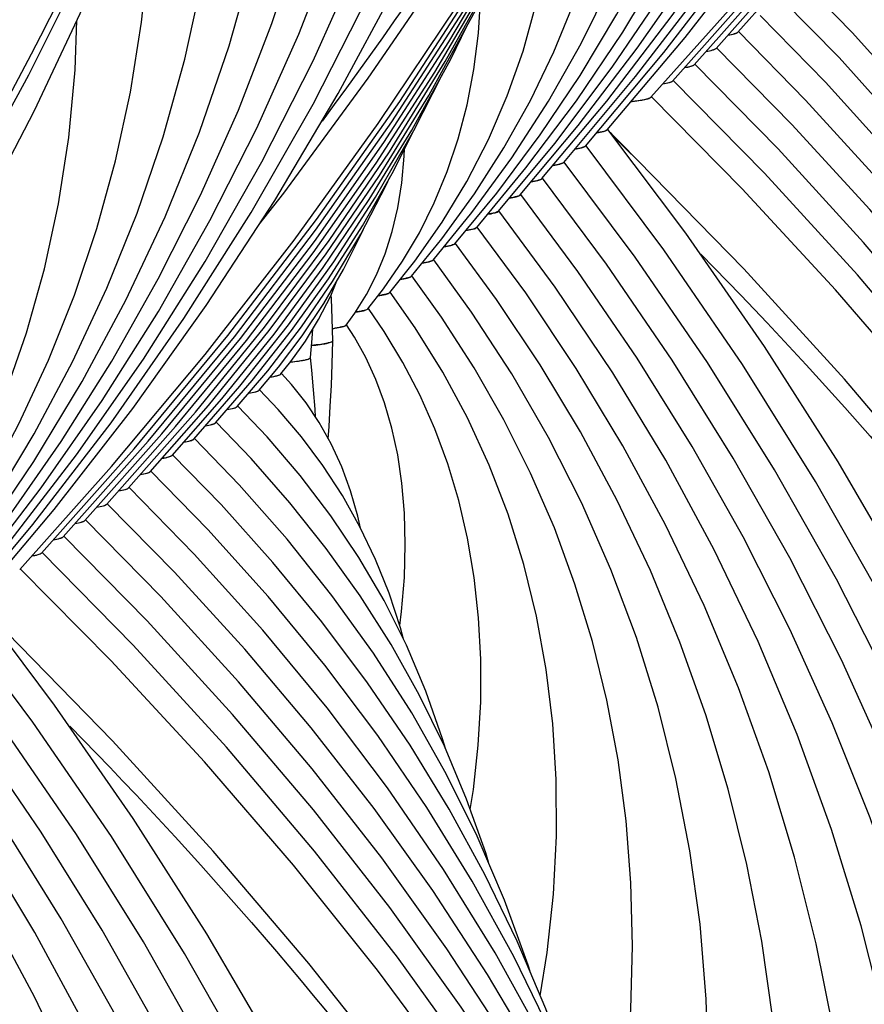
# Model space of a CAD drawing. Units: millimetres. Extents: x 0 to 297, y 0 to 210.
# Drawn here: x 103 to 109, y 125 to 132 of the extents above; entities that cross this region are included whole.
import ezdxf

# ---------------------------------------------------------------- set-up
doc = ezdxf.new("R2010")
doc.units = ezdxf.units.MM
doc.header["$LTSCALE"] = 16.335
doc.layers.get('0').update_dxf_attribs({"linetype": 'CONTINUOUS'})
doc.layers.add('DTM_AXIS', color=7, linetype='CONTINUOUS')

msp = doc.modelspace()

# ---------------------------------------------------------------- linework, layer by layer
at = {"color": 7, "linetype": 'Continuous'}
for p, q in [((107.87167, 132.19944), (108.34718, 132.73627)), ((107.72133, 132.08692), (108.25261, 132.68597)), ((107.42065, 131.86187), (108.06105, 132.58251)), ((107.57099, 131.9744), (108.15794, 132.63553)), ((107.27031, 131.74935), (107.90378, 132.45931)), ((104.56439, 129.72419), (104.6994, 129.88488)), ((104.71486, 129.83687), (104.7847, 129.9238)), ((104.26363, 129.49906), (104.51594, 129.79062)), ((104.414, 129.61161), (104.62397, 129.85767)), ((104.11328, 129.38652), (104.43195, 129.75283)), ((103.96293, 129.27399), (104.30616, 129.66523)), ((103.81258, 129.16146), (104.21583, 129.61994)), ((103.66223, 129.04894), (104.12418, 129.57307)), ((103.51189, 128.93641), (103.9874, 129.47324)), ((103.36155, 128.82389), (103.89283, 129.42294)), ((103.06087, 128.59885), (103.70127, 129.31949)), ((103.21121, 128.71137), (103.79816, 129.3725)), ((102.91053, 128.48632), (103.544, 129.19628))]:
    msp.add_line(p, q, dxfattribs=at)
for points in [[(104.56273, 130.86709), (104.73482, 131.08629), (105.31826, 131.88102), (105.87031, 132.68726), (106.39048, 133.50427), (106.87834, 134.33134), (107.33345, 135.16774), (107.75541, 136.01272), (108.14387, 136.86553), (108.49847, 137.72542), (108.8189, 138.59164), (109.10487, 139.4634), (109.35614, 140.33994), (109.57246, 141.22048), (109.75365, 142.10424), (109.89955, 142.99043), (110.01003, 143.87826), (110.08499, 144.76696), (110.12437, 145.65572), (110.12815, 146.54376), (110.09632, 147.43028), (110.07116, 147.81816)], [(100.20295, 127.60406), (100.37504, 127.82326), (100.95848, 128.61799), (101.51053, 129.42423), (102.0307, 130.24124), (102.51856, 131.06831), (102.97367, 131.90471), (103.39563, 132.74969), (103.78409, 133.6025), (104.13869, 134.46239), (104.45912, 135.32861), (104.74509, 136.20037), (104.99636, 137.07691), (105.21268, 137.95745), (105.39387, 138.84121), (105.53977, 139.7274), (105.65025, 140.61523), (105.72521, 141.50394), (105.76459, 142.39269), (105.76837, 143.28073), (105.73654, 144.16726), (105.71138, 144.55513)], [(103.544, 129.19628), (104.19131, 129.97168), (104.80612, 130.76236), (105.38798, 131.56792), (105.93621, 132.3876), (106.44994, 133.22019), (106.92876, 134.06508), (107.37228, 134.92165), (107.77986, 135.78872), (108.15122, 136.66562), (108.48611, 137.55175), (108.7841, 138.446), (108.88114, 138.78139)], [(99.18422, 125.93325), (99.83154, 126.70865), (100.44634, 127.49933), (101.0282, 128.3049), (101.57643, 129.12457), (102.09016, 129.95716), (102.56898, 130.80205), (103.0125, 131.65862), (103.42008, 132.52569), (103.79144, 133.40259), (104.12633, 134.28872), (104.42432, 135.18297), (104.52137, 135.51836)], [(103.70127, 129.31949), (104.34863, 130.10317), (104.96035, 130.90381), (105.53591, 131.72097), (106.07447, 132.55374), (106.57495, 133.40062), (107.03686, 134.26086), (107.1346, 134.46263)], [(103.79816, 129.3725), (104.39354, 130.09407), (104.95508, 130.83002), (105.48219, 131.57947), (105.97464, 132.34194), (106.43247, 133.11749), (106.85533, 133.90567), (106.93965, 134.07983)], [(103.89283, 129.42294), (104.43533, 130.08109), (104.94697, 130.75243), (105.42723, 131.43612), (105.87596, 132.13181), (106.29321, 132.83965), (106.67868, 133.55933), (106.76178, 133.7313)], [(103.9874, 129.47324), (104.47699, 130.06794), (104.93878, 130.67478), (105.37235, 131.29302), (105.77752, 131.92237), (106.15433, 132.56298), (106.50251, 133.21462), (106.57839, 133.37209)], [(104.12418, 129.57307), (104.60137, 130.16008), (105.04832, 130.7602), (105.4645, 131.37256), (105.84979, 131.9969), (106.20428, 132.63354), (106.37452, 132.97508)], [(104.21583, 129.61994), (104.63493, 130.13662), (105.02823, 130.66612), (105.39548, 131.20833), (105.736, 131.76261), (106.04884, 132.32769), (106.16777, 132.56797)], [(104.30616, 129.66523), (104.66827, 130.11285), (105.00794, 130.57173), (105.32501, 131.04185), (105.6189, 131.52268), (105.8888, 132.01313), (106.00042, 132.24022)], [(104.43195, 129.75283), (104.76804, 130.17621), (105.08051, 130.61183), (105.36929, 131.05995), (105.63364, 131.51988), (105.82933, 131.90506)], [(104.51594, 129.79062), (104.78926, 130.13692), (105.04319, 130.4936), (105.27776, 130.86108), (105.49235, 131.23884), (105.62976, 131.51312)], [(104.62397, 129.85767), (104.8577, 130.16194), (105.0721, 130.47687), (105.26741, 130.80331), (105.44295, 131.14074), (105.46618, 131.19277)], [(104.6994, 129.88488), (104.86232, 130.10046), (105.01167, 130.3247), (105.14786, 130.55886), (105.27028, 130.80265), (105.28514, 130.83739)], [(104.7847, 129.9238), (104.88439, 130.06384), (104.9757, 130.21408), (105.05925, 130.37783), (105.10239, 130.48068)], [(104.91891, 129.95028), (104.93077, 130.08199), (104.93604, 130.14883)]]:
    msp.add_lwpolyline(points, dxfattribs=at)
for points, knots in [([(107.80376, 132.17959), (107.81922, 132.18213), (107.83971, 132.18582), (107.86213, 132.19328), (107.86955, 132.19715), (107.87167, 132.19944)], [0, 0, 0, 0, 0.6591629, 0.8687088, 1, 1, 1, 1]), ([(107.65352, 132.06709), (107.66895, 132.06963), (107.68941, 132.07331), (107.7118, 132.08076), (107.71921, 132.08463), (107.72133, 132.08692)], [0, 0, 0, 0, 0.659047, 0.8686223, 1, 1, 1, 1]), ([(107.50327, 131.95459), (107.51868, 131.95712), (107.53911, 131.96081), (107.56147, 131.96825), (107.56887, 131.97211), (107.57098, 131.9744)], [0, 0, 0, 0, 0.6589531, 0.8685517, 1, 1, 1, 1]), ([(107.35332, 131.84213), (107.36864, 131.84466), (107.38895, 131.84833), (107.41118, 131.85575), (107.41854, 131.8596), (107.42064, 131.86187)], [0, 0, 0, 0, 0.6587142, 0.868366, 1, 1, 1, 1]), ([(107.1353, 131.7206), (107.15294, 131.72253), (107.1841, 131.7264), (107.22483, 131.73306), (107.25205, 131.74002), (107.26671, 131.74545), (107.27031, 131.74935)], [0, 0, 0, 0, 0.3831704, 0.6795209, 0.8853585, 1, 1, 1, 1]), ([(104.78187, 129.92002), (104.80198, 129.92205), (104.83601, 129.92582), (104.88019, 129.93334), (104.90436, 129.93934), (104.9186, 129.94638), (104.91891, 129.95028)], [0, 0, 0, 0, 0.4263019, 0.7305071, 0.9173479, 1, 1, 1, 1]), ([(104.64171, 129.8159), (104.65853, 129.81856), (104.68078, 129.82239), (104.70489, 129.83029), (104.71279, 129.83439), (104.71486, 129.83687)], [0, 0, 0, 0, 0.6657879, 0.8736875, 1, 1, 1, 1]), ([(104.49275, 129.70361), (104.50914, 129.70623), (104.53085, 129.71001), (104.55448, 129.71776), (104.56226, 129.72178), (104.56439, 129.72419)], [0, 0, 0, 0, 0.6628448, 0.8714818, 1, 1, 1, 1]), ([(104.3437, 129.59129), (104.35976, 129.59389), (104.38102, 129.59764), (104.40422, 129.60528), (104.41187, 129.60925), (104.414, 129.61161)], [0, 0, 0, 0, 0.6614535, 0.8704352, 1, 1, 1, 1]), ([(104.19386, 129.47886), (104.20978, 129.48144), (104.23087, 129.48517), (104.25389, 129.49277), (104.2615, 129.49671), (104.26363, 129.49906)], [0, 0, 0, 0, 0.660807, 0.8699537, 1, 1, 1, 1]), ([(104.04431, 129.36647), (104.06003, 129.36903), (104.08086, 129.37275), (104.10363, 129.38029), (104.11115, 129.3842), (104.11327, 129.38652)], [0, 0, 0, 0, 0.6601608, 0.8694614, 1, 1, 1, 1]), ([(103.89421, 129.25399), (103.90987, 129.25655), (103.93062, 129.26026), (103.9533, 129.26777), (103.9608, 129.27168), (103.96292, 129.27399)], [0, 0, 0, 0, 0.6598627, 0.8692391, 1, 1, 1, 1]), ([(103.74407, 129.1415), (103.75967, 129.14406), (103.78036, 129.14776), (103.80297, 129.15526), (103.81045, 129.15915), (103.81258, 129.16146)], [0, 0, 0, 0, 0.6596366, 0.8690701, 1, 1, 1, 1]), ([(103.5942, 129.02906), (103.60969, 129.03161), (103.63023, 129.0353), (103.65269, 129.04276), (103.66011, 129.04664), (103.66223, 129.04894)], [0, 0, 0, 0, 0.6592968, 0.868809, 1, 1, 1, 1]), ([(103.44398, 128.91656), (103.45944, 128.91911), (103.47993, 128.92279), (103.50235, 128.93025), (103.50977, 128.93412), (103.51189, 128.93641)], [0, 0, 0, 0, 0.6591629, 0.8687088, 1, 1, 1, 1]), ([(103.29374, 128.80406), (103.30917, 128.8066), (103.32964, 128.81028), (103.35202, 128.81773), (103.35943, 128.8216), (103.36155, 128.82389)], [0, 0, 0, 0, 0.659047, 0.8686223, 1, 1, 1, 1]), ([(103.14349, 128.69156), (103.1589, 128.6941), (103.17933, 128.69778), (103.20169, 128.70522), (103.20909, 128.70908), (103.21121, 128.71137)], [0, 0, 0, 0, 0.6589531, 0.8685517, 1, 1, 1, 1]), ([(102.99354, 128.5791), (103.00886, 128.58163), (103.02917, 128.5853), (103.0514, 128.59272), (103.05876, 128.59657), (103.06086, 128.59885)], [0, 0, 0, 0, 0.6587142, 0.868366, 1, 1, 1, 1])]:
    msp.add_open_spline(points, degree=3, knots=knots, dxfattribs=at)
at = {"layer": 'DTM_AXIS', "color": 7, "linetype": 'Continuous'}
for p, q in [((106.36836, 131.07437), (106.76893, 131.55459)), ((106.21803, 130.96186), (106.60644, 131.43038)), ((106.0677, 130.84935), (106.40784, 131.26087)), ((105.91737, 130.73685), (106.20626, 131.08757)), ((105.76705, 130.62435), (106.0344, 130.95237)), ((105.61674, 130.51186), (105.82717, 130.77188)), ((105.46644, 130.39938), (105.63936, 130.61689)), ((105.31617, 130.28694), (105.42462, 130.42621)), ((105.22579, 130.25672), (105.30619, 130.38544)), ((105.166, 130.17465), (105.22579, 130.25672)), ((105.03455, 127.5288), (104.58967, 128.06684))]:
    msp.add_line(p, q, dxfattribs=at)
for points in [[(106.66902, 131.2994), (107.16513, 131.89236), (107.66232, 132.54048), (108.12446, 133.20237), (108.55117, 133.87749), (108.94204, 134.56525), (109.29667, 135.265), (109.61476, 135.97621), (109.89604, 136.69836), (110.1402, 137.4308), (110.34701, 138.17306), (110.51623, 138.92461), (110.64756, 139.68464), (110.74077, 140.45264), (110.79561, 141.22796), (110.81178, 142.00942), (110.78906, 142.79631), (110.72719, 143.58766), (110.62606, 144.38151), (110.48563, 145.1766), (110.30583, 145.97184)], [(106.51869, 131.18688), (106.96678, 131.72317), (107.41911, 132.31355), (107.83973, 132.91675), (108.2283, 133.53237), (108.58439, 134.15985), (108.90757, 134.79859), (109.19753, 135.44814), (109.454, 136.10809), (109.67661, 136.7778), (109.86515, 137.4569), (110.01938, 138.14494), (110.13899, 138.84111), (110.22379, 139.54495), (110.27353, 140.25591), (110.28794, 140.97283), (110.2668, 141.69504), (110.20986, 142.42165), (110.117, 143.15078), (110.00121, 143.80733)], [(102.30924, 128.03637), (102.80535, 128.62933), (103.30254, 129.27745), (103.76468, 129.93934), (104.19139, 130.61446), (104.58226, 131.30222), (104.93689, 132.00197), (105.25499, 132.71318), (105.53626, 133.43533), (105.78042, 134.16777), (105.98723, 134.91003), (106.15645, 135.66158), (106.28778, 136.42161), (106.38099, 137.18961), (106.43583, 137.96493), (106.45201, 138.74639), (106.42928, 139.53328), (106.36741, 140.32463), (106.26628, 141.11848), (106.12585, 141.91357), (105.94605, 142.70881)], [(106.76893, 131.55459), (107.17677, 132.08778), (107.55609, 132.63284), (107.90661, 133.18943), (108.22793, 133.75707), (108.51962, 134.3352), (108.78137, 134.92349), (109.01291, 135.52157), (109.21386, 136.12886), (109.38401, 136.74506), (109.52312, 137.3698), (109.63089, 138.0023), (109.70713, 138.64217), (109.7516, 139.28892), (109.76404, 139.94144), (109.74424, 140.59917), (109.69194, 141.26125), (109.64928, 141.59516)], [(102.15891, 127.92385), (102.607, 128.46014), (103.05933, 129.05052), (103.47995, 129.65372), (103.86852, 130.26934), (104.22461, 130.89682), (104.54779, 131.53556), (104.83776, 132.18512), (105.09422, 132.84506), (105.31683, 133.51477), (105.50537, 134.19387), (105.6596, 134.88191), (105.77921, 135.57808), (105.86401, 136.28193), (105.91375, 136.99289), (105.92816, 137.7098), (105.90702, 138.43201), (105.85008, 139.15862), (105.75722, 139.88775), (105.64143, 140.5443)], [(106.60644, 131.43038), (107.00275, 131.9565), (107.36811, 132.49553), (107.70218, 133.0471), (108.00452, 133.61071), (108.27462, 134.1857), (108.51218, 134.77175), (108.71686, 135.36848), (108.88825, 135.97513), (109.02612, 136.5914), (109.1302, 137.21686), (109.20012, 137.85051), (109.23563, 138.49186), (109.2364, 139.14019), (109.20213, 139.79372), (109.20144, 139.80027)], [(102.40915, 128.29156), (102.81699, 128.82475), (103.19631, 129.36981), (103.54683, 129.9264), (103.86815, 130.49404), (104.15984, 131.07217), (104.42159, 131.66046), (104.65313, 132.25854), (104.85408, 132.86583), (105.02423, 133.48203), (105.16334, 134.10677), (105.27111, 134.73927), (105.34735, 135.37914), (105.39182, 136.02589), (105.40426, 136.67841), (105.38446, 137.33614), (105.33216, 137.99822), (105.2895, 138.33213)], [(106.40784, 131.26087), (106.75607, 131.72479), (107.07698, 132.20028), (107.37031, 132.68708), (107.63567, 133.18477), (107.87263, 133.6928), (108.08093, 134.21094), (108.26029, 134.73892), (108.41035, 135.27607), (108.5309, 135.82216), (108.6217, 136.37689), (108.68242, 136.93936), (108.7128, 137.50917), (108.71254, 138.08571), (108.70581, 138.21106)], [(106.20626, 131.08757), (106.50658, 131.48911), (106.78323, 131.90091), (107.03603, 132.32279), (107.26463, 132.75444), (107.46868, 133.19541), (107.64797, 133.64556), (107.80227, 134.10472), (107.93124, 134.5723), (108.03473, 135.04816), (108.11251, 135.5321), (108.16429, 136.02334), (108.18982, 136.52157), (108.18933, 136.76644)], [(102.24666, 128.16735), (102.64297, 128.69347), (103.00833, 129.2325), (103.3424, 129.78407), (103.64474, 130.34768), (103.91484, 130.92267), (104.1524, 131.50872), (104.35708, 132.10545), (104.52847, 132.71211), (104.66634, 133.32837), (104.77042, 133.95383), (104.84034, 134.58748), (104.87585, 135.22883), (104.87662, 135.87716), (104.84235, 136.53069), (104.84166, 136.53724)], [(106.0344, 130.95237), (106.31147, 131.33155), (106.5635, 131.72155), (106.79036, 132.12224), (106.99178, 132.53334), (107.16745, 132.9544), (107.31724, 133.38534), (107.44094, 133.82603), (107.53822, 134.27587), (107.60883, 134.73469), (107.65246, 135.20228), (107.66404, 135.54233)], [(102.04806, 127.99784), (102.39629, 128.46176), (102.7172, 128.93725), (103.01053, 129.42405), (103.27589, 129.92174), (103.51285, 130.42977), (103.72115, 130.94791), (103.90051, 131.47589), (104.05057, 132.01304), (104.17112, 132.55913), (104.26192, 133.11386), (104.32264, 133.67633), (104.35302, 134.24614), (104.35276, 134.82268), (104.34603, 134.94803)], [(101.84648, 127.82454), (102.1468, 128.22608), (102.42345, 128.63788), (102.67625, 129.05976), (102.90485, 129.49142), (103.1089, 129.93238), (103.28819, 130.38253), (103.44249, 130.84169), (103.57146, 131.30927), (103.67495, 131.78513), (103.75273, 132.26907), (103.80451, 132.76031), (103.83004, 133.25854), (103.82955, 133.50341)], [(105.63936, 130.61689), (105.82891, 130.88707), (105.99866, 131.16719), (106.14859, 131.45761), (106.27843, 131.75832), (106.38777, 132.06878), (106.47652, 132.38919), (106.5445, 132.71985), (106.59129, 133.06004), (106.61653, 133.40965), (106.61684, 133.44387)], [(106.96969, 131.52442), (107.50775, 132.16365), (108.05083, 132.86187)], [(105.82717, 130.77188), (106.05142, 131.08109), (106.25529, 131.3996), (106.43872, 131.72745), (106.60148, 132.06448), (106.7433, 132.41034), (106.86411, 132.76509)], [(106.81936, 131.41191), (107.36136, 132.05891), (107.90212, 132.76282)], [(102.60991, 128.26139), (103.14797, 128.90062), (103.69106, 129.59884), (104.19963, 130.31092), (104.67329, 131.03643), (105.11155, 131.77474), (105.51386, 132.52499)], [(111.08856, 128.19747), (111.07669, 128.23645), (110.90434, 128.71203), (110.70685, 129.17999), (110.48441, 129.64015), (110.2378, 130.09123), (109.96742, 130.53301), (109.67363, 130.96531), (109.35751, 131.38699), (109.01988, 131.79751), (108.6611, 132.19693), (108.3265, 132.54065)], [(102.45958, 128.14888), (103.00158, 128.79588), (103.54234, 129.49979), (104.04551, 130.21914), (104.51062, 130.95346), (104.93704, 131.70203), (105.32407, 132.46384)], [(105.42462, 130.42621), (105.55473, 130.61549), (105.67149, 130.81331), (105.77494, 131.02048), (105.86466, 131.23712), (105.94006, 131.46247), (106.00105, 131.69687), (106.04751, 131.94088), (106.07899, 132.19363), (106.09281, 132.41652)], [(111.3766, 127.43819), (111.36977, 127.46037), (111.16986, 128.0065), (110.94088, 128.54436), (110.68306, 129.07368), (110.39727, 129.59305), (110.08398, 130.10216), (109.74363, 130.60074), (109.37742, 131.08751), (108.98627, 131.56183), (108.5706, 132.02368), (108.17616, 132.42814)], [(108.94945, 131.32987), (108.47668, 131.85409), (108.02583, 132.31563)], [(101.67462, 127.68934), (101.95169, 128.06852), (102.20372, 128.45852), (102.43058, 128.85921), (102.632, 129.27031), (102.80767, 129.69137), (102.95746, 130.12231), (103.08116, 130.563), (103.17844, 131.01284), (103.24906, 131.47166), (103.29268, 131.93925), (103.30426, 132.2793)], [(109.28479, 130.65387), (108.8253, 131.19808), (108.34015, 131.72959), (107.87549, 132.20313)], [(112.23049, 125.18119), (111.99379, 125.82074), (111.70504, 126.50132), (111.38297, 127.1728), (111.02789, 127.83483), (110.64064, 128.48616), (110.22173, 129.12633), (109.7717, 129.75489), (109.29169, 130.37063), (108.78261, 130.97285), (108.24497, 131.56133), (107.72515, 132.09061)], [(112.50345, 124.45734), (112.26337, 125.1039), (111.94678, 125.84811), (111.59366, 126.58274), (111.20435, 127.30733), (110.7797, 128.02057), (110.32024, 128.72191), (109.82652, 129.41081), (109.29972, 130.08599), (108.74077, 130.74668), (108.15027, 131.39259), (107.57482, 131.9781)], [(112.7892, 123.69989), (112.5337, 124.38636), (112.18908, 125.19474), (111.80465, 125.99295), (111.38083, 126.78041), (110.91851, 127.55575), (110.41827, 128.31834), (109.88072, 129.06758), (109.30708, 129.80211), (108.69837, 130.52109), (108.05525, 131.22417), (107.42448, 131.86558)], [(113.6324, 121.10145), (113.62699, 121.12548), (113.40265, 121.94815), (113.14099, 122.76426), (112.84223, 123.57327), (112.50658, 124.37469), (112.13452, 125.16743), (111.72637, 125.95094), (111.28244, 126.72469), (110.80341, 127.48764), (110.28971, 128.23923), (109.74184, 128.9789), (109.16069, 129.7056), (108.54701, 130.41864), (107.90135, 131.11761), (107.27415, 131.75307)], [(111.71405, 115.05307), (111.80048, 115.98499), (111.84865, 116.91516), (111.85857, 117.8426), (111.8303, 118.7659), (111.76394, 119.68425), (111.65958, 120.59692), (111.51737, 121.50277), (111.33744, 122.40115), (111.11991, 123.29141), (110.86501, 124.17258), (110.57289, 125.04411), (110.24374, 125.90534), (109.87795, 126.75519), (109.47581, 127.59306), (109.03758, 128.41836), (108.56385, 129.23004), (108.05512, 130.0274), (107.51171, 130.80999), (106.97318, 131.52703)], [(114.45107, 114.35088), (114.46705, 114.62257), (114.49061, 115.49239), (114.47223, 116.36391), (114.41191, 117.2362), (114.30969, 118.10834), (114.16565, 118.97943), (113.97995, 119.84857), (113.75274, 120.71485), (113.48426, 121.57738), (113.17477, 122.43527), (112.82456, 123.28763), (112.43399, 124.13357), (112.00345, 124.97221), (111.53334, 125.80269), (111.02415, 126.62411), (110.47643, 127.43555), (109.89073, 128.23615), (109.26765, 129.02507), (108.60787, 129.80139), (107.91211, 130.56426), (107.18103, 131.31292), (107.00555, 131.48393)], [(105.30619, 130.38544), (105.37588, 130.52177), (105.43515, 130.66678), (105.48407, 130.82123), (105.5225, 130.98509), (105.55037, 131.15833), (105.5677, 131.34215), (105.56934, 131.39252)], [(110.10737, 111.36314), (110.27023, 111.83764), (110.54823, 112.77383), (110.78465, 113.71467), (110.9792, 114.65861), (111.13162, 115.60389), (111.24186, 116.54945), (111.30984, 117.4938), (111.33554, 118.43484), (111.31907, 119.37151), (111.26055, 120.30285), (111.16017, 121.22727), (111.01812, 122.14391), (110.83456, 123.05205), (110.60975, 123.95056), (110.34387, 124.83878), (110.03713, 125.71596), (109.68997, 126.58088), (109.30268, 127.43285), (108.87558, 128.2712), (108.40932, 129.09468), (107.90446, 129.90248), (107.36137, 130.69409), (106.82284, 131.4145)], [(110.04857, 114.00353), (110.08712, 114.13378), (110.30514, 115.0046), (110.48439, 115.87794), (110.62466, 116.7519), (110.72595, 117.62534), (110.78828, 118.49702), (110.81171, 119.36514), (110.79638, 120.22872), (110.74246, 121.08689), (110.65012, 121.9384), (110.51953, 122.78256), (110.35086, 123.61865), (110.14437, 124.44558), (109.90023, 125.26274), (109.61865, 126.0695), (109.30002, 126.86476), (108.94461, 127.6479), (108.55272, 128.41835), (108.1249, 129.17504), (107.66166, 129.91724), (107.16331, 130.64452), (106.6725, 131.30198)], [(109.74863, 115.9843), (109.82248, 116.27977), (109.98685, 117.08162), (110.11553, 117.88389), (110.20857, 118.68552), (110.26599, 119.48533), (110.28786, 120.28162), (110.27432, 121.07345), (110.22551, 121.86006), (110.14161, 122.64021), (110.02277, 123.41331), (109.86912, 124.17871), (109.68093, 124.93531), (109.45838, 125.68262), (109.20164, 126.4201), (108.91116, 127.14668), (108.58721, 127.86186), (108.23009, 128.56514), (107.8404, 129.25551), (107.41863, 129.93231), (106.96506, 130.59522), (106.52216, 131.18946)], [(107.1762, 129.94646), (106.76716, 130.54544), (106.37182, 131.07694)], [(107.00797, 129.84563), (106.61079, 130.43722), (106.22148, 130.9644)], [(108.43761, 120.4173), (108.52389, 120.8631), (108.61766, 121.50782), (108.68035, 122.15025), (108.71214, 122.78933), (108.71321, 123.42412), (108.68374, 124.05307), (108.62393, 124.67555), (108.53393, 125.29096), (108.41399, 125.89819), (108.26423, 126.49693), (108.08481, 127.08672), (107.87618, 127.66638), (107.63857, 128.23561), (107.37222, 128.79407), (107.07777, 129.34074), (106.7557, 129.87505), (106.40618, 130.3969), (106.07113, 130.85187)], [(107.9558, 121.70026), (108.0225, 122.04554), (108.10475, 122.61061), (108.15998, 123.17324), (108.1884, 123.73247), (108.19018, 124.28749), (108.16553, 124.83689), (108.11462, 125.38015), (108.0376, 125.91677), (107.9347, 126.44578), (107.80601, 126.96699), (107.65167, 127.48003), (107.47206, 127.98384), (107.26738, 128.47822), (107.03782, 128.96295), (106.78393, 129.43711), (106.50614, 129.90027), (106.20456, 130.35241), (105.92079, 130.73934)], [(107.47316, 122.97863), (107.54737, 123.39157), (107.61595, 123.92923), (107.65634, 124.46387), (107.66871, 124.9932), (107.6534, 125.5163), (107.61069, 126.03257), (107.5409, 126.54086), (107.44419, 127.041), (107.32071, 127.53254), (107.17084, 128.01431), (106.99469, 128.48618), (106.79237, 128.94796), (106.56443, 129.39854), (106.31123, 129.83749), (106.03283, 130.26492), (105.77044, 130.6268)], [(106.86719, 127.9878), (106.7463, 128.38449), (106.60403, 128.77235), (106.44043, 129.15132), (106.25599, 129.52045), (106.05102, 129.87945), (105.8255, 130.2286), (105.62009, 130.51426)], [(105.07335, 130.06615), (105.06946, 130.22108), (105.06348, 130.3567), (105.06192, 130.3842)], [(106.50681, 125.53844), (106.55546, 125.83716), (106.59876, 126.24183), (106.61924, 126.64094), (106.61733, 127.0336), (106.59345, 127.4181), (106.54792, 127.7943), (106.48096, 128.16176), (106.39295, 128.51927), (106.28394, 128.86721), (106.15396, 129.20554), (106.00367, 129.53295), (105.83347, 129.84927), (105.64323, 130.15519), (105.46973, 130.40169)], [(106.02358, 126.82603), (106.04581, 126.96433), (106.07876, 127.2704), (106.09523, 127.57091), (106.09568, 127.86513), (106.0805, 128.15159), (106.04997, 128.43038), (106.0043, 128.70106), (105.9439, 128.96229), (105.86878, 129.21476), (105.779, 129.45863), (105.67535, 129.69245), (105.55834, 129.91624), (105.42784, 130.13117), (105.31936, 130.28913)], [(105.53583, 128.09871), (105.54867, 128.19392), (105.56782, 128.43049), (105.57406, 128.65785), (105.56813, 128.87521), (105.5506, 129.0821), (105.52201, 129.27722), (105.48233, 129.46232), (105.43171, 129.63722), (105.37131, 129.79962), (105.30197, 129.95008), (105.22362, 130.09103), (105.16891, 130.17649)], [(105.0426, 129.38875), (105.04822, 129.47392), (105.05648, 129.61315), (105.06385, 129.75731), (105.06974, 129.90594), (105.07335, 130.06605)], [(104.95479, 129.53778), (104.95059, 129.59339), (104.9398, 129.72761), (104.92761, 129.8642), (104.9189, 129.95105)], [(109.34803, 117.59617), (109.48825, 118.27992), (109.60566, 119.01072), (109.69072, 119.74074), (109.74346, 120.46893), (109.76395, 121.19358), (109.75234, 121.91387), (109.70876, 122.62908), (109.63339, 123.33806), (109.52637, 124.04029), (109.38782, 124.73519), (109.21802, 125.42172), (109.01711, 126.09945), (108.78531, 126.76795), (108.52304, 127.42617), (108.2306, 128.07372), (107.90827, 128.71019), (107.55665, 129.33463), (107.1762, 129.94646)], [(105.26559, 128.77044), (105.24735, 128.8541), (105.19689, 129.02837), (105.13531, 129.19502), (105.06242, 129.35346), (104.97985, 129.50052), (104.8885, 129.63632), (104.78783, 129.76312), (104.71835, 129.83997)], [(108.91162, 119.09448), (109.02443, 119.67554), (109.12996, 120.39997), (109.20034, 121.12225), (109.23574, 121.84123), (109.23633, 122.55586), (109.20228, 123.26443), (109.1338, 123.96621), (109.03105, 124.66049), (108.8943, 125.34601), (108.7237, 126.02236), (108.51944, 126.68897), (108.28202, 127.34455), (108.01171, 127.98868), (107.70883, 128.62093), (107.37406, 129.24013), (107.00797, 129.84563)], [(105.562, 128.00272), (105.54164, 128.08104), (105.46242, 128.32208), (105.36905, 128.55459), (105.26143, 128.77911), (105.13951, 128.9959), (105.00438, 129.20346), (104.85669, 129.40158), (104.69632, 129.5912), (104.56805, 129.72757)], [(105.06068, 128.85703), (104.84921, 129.13508), (104.61932, 129.40323), (104.41772, 129.61509)], [(105.02815, 128.63102), (104.7772, 128.94687), (104.50881, 129.25195), (104.26739, 129.50262)], [(106.43593, 125.70641), (106.42288, 125.7503), (106.26048, 126.19996), (106.0718, 126.64146), (105.85775, 127.07315), (105.6187, 127.49481), (105.35495, 127.90638), (105.06775, 128.30641), (104.75803, 128.69433), (104.42613, 129.07032), (104.11705, 129.39011)], [(106.72878, 124.93444), (106.71691, 124.97342), (106.54456, 125.449), (106.34707, 125.91696), (106.12463, 126.37712), (105.87802, 126.8282), (105.60764, 127.26998), (105.31385, 127.70228), (104.99773, 128.12396), (104.6601, 128.53448), (104.30132, 128.9339), (103.96672, 129.27762)], [(107.01682, 124.17516), (107.00999, 124.19734), (106.81008, 124.74348), (106.5811, 125.28133), (106.32328, 125.81065), (106.03749, 126.33003), (105.72421, 126.83913), (105.38385, 127.33771), (105.01764, 127.82448), (104.62649, 128.2988), (104.21082, 128.76065), (103.81638, 129.16511)], [(104.58967, 128.06684), (104.1169, 128.59106), (103.66605, 129.0526)], [(104.92501, 127.39084), (104.46552, 127.93505), (103.98037, 128.46656), (103.51571, 128.9401)], [(105.85117, 127.2476), (105.83231, 127.31517), (105.71708, 127.64437), (105.58191, 127.96304), (105.42739, 128.27098), (105.25352, 128.569), (105.06068, 128.85703)], [(107.87071, 121.91816), (107.63401, 122.55771), (107.34526, 123.23829), (107.02319, 123.90978), (106.66811, 124.5718), (106.28086, 125.22313), (105.86195, 125.8633), (105.41192, 126.49186), (104.93191, 127.1076), (104.42283, 127.70982), (103.88519, 128.2983), (103.36537, 128.82758)], [(108.14367, 121.19431), (107.90359, 121.84087), (107.587, 122.58508), (107.23388, 123.31971), (106.84457, 124.0443), (106.41992, 124.75754), (105.96046, 125.45888), (105.46674, 126.14778), (104.93994, 126.82297), (104.38099, 127.48365), (103.79049, 128.12956), (103.21504, 128.71507)], [(108.42942, 120.43686), (108.17392, 121.12334), (107.8293, 121.93171), (107.44487, 122.72992), (107.02105, 123.51738), (106.55873, 124.29272), (106.05849, 125.05531), (105.52094, 125.80455), (104.9473, 126.53908), (104.33859, 127.25806), (103.69547, 127.96114), (103.0647, 128.60255)], [(106.14825, 126.46257), (106.12985, 126.52592), (105.99806, 126.89808), (105.84466, 127.2631), (105.67058, 127.61906), (105.47611, 127.96598), (105.26147, 128.30387), (105.02815, 128.63102)], [(109.27262, 117.83842), (109.26721, 117.86245), (109.04287, 118.68512), (108.78121, 119.50124), (108.48245, 120.31024), (108.1468, 121.11166), (107.77474, 121.9044), (107.36659, 122.68791), (106.92266, 123.46166), (106.44363, 124.22461), (105.92993, 124.9762), (105.38206, 125.71587), (104.80091, 126.44257), (104.18723, 127.15561), (103.54157, 127.85459), (102.91437, 128.49004)], [(107.47053, 115.50287), (107.40416, 116.42122), (107.2998, 117.33389), (107.15759, 118.23975), (106.97766, 119.13812), (106.76013, 120.02838), (106.50523, 120.90955), (106.21311, 121.78108), (105.88396, 122.64232), (105.51817, 123.49216), (105.11603, 124.33003), (104.6778, 125.15533), (104.20407, 125.96701), (103.69534, 126.76437), (103.15193, 127.54697), (102.6134, 128.264)], [(110.0913, 111.08786), (110.10727, 111.35954), (110.13083, 112.22936), (110.11245, 113.10088), (110.05213, 113.97317), (109.94991, 114.84531), (109.80588, 115.7164), (109.62017, 116.58554), (109.39296, 117.45182), (109.12448, 118.31435), (108.81499, 119.17224), (108.46478, 120.0246), (108.07421, 120.87054), (107.64367, 121.70918), (107.17356, 122.53966), (106.66437, 123.36108), (106.11665, 124.17252), (105.53095, 124.97312), (104.90787, 125.76204), (104.24809, 126.53836), (103.55233, 127.30123), (102.82125, 128.04989), (102.64577, 128.2209)], [(105.74759, 108.10011), (105.91045, 108.57461), (106.18845, 109.5108), (106.42487, 110.45164), (106.61942, 111.39558), (106.77184, 112.34086), (106.88208, 113.28642), (106.95006, 114.23077), (106.97576, 115.17182), (106.95929, 116.10848), (106.90077, 117.03982), (106.80039, 117.96424), (106.65834, 118.88088), (106.47478, 119.78902), (106.24997, 120.68753), (105.98409, 121.57575), (105.67735, 122.45293), (105.33019, 123.31785), (104.9429, 124.16982), (104.5158, 125.00817), (104.04954, 125.83165), (103.54468, 126.63945), (103.00159, 127.43106), (102.46306, 128.15147)], [(105.68879, 110.7405), (105.72734, 110.87075), (105.94536, 111.74158), (106.12461, 112.61491), (106.26488, 113.48887), (106.36617, 114.36231), (106.4285, 115.23399), (106.45193, 116.10211), (106.43661, 116.96569), (106.38268, 117.82386), (106.29034, 118.67537), (106.15975, 119.51953), (105.99108, 120.35563), (105.78459, 121.18255), (105.54045, 121.99971), (105.25887, 122.80648), (104.94024, 123.60173), (104.58483, 124.38487), (104.19294, 125.15532), (103.76512, 125.91201), (103.30188, 126.65421), (102.80353, 127.38149), (102.31272, 128.03895)], [(106.98921, 124.25411), (107.04192, 124.54856), (107.09936, 124.99785), (107.13363, 125.444), (107.14493, 125.88488), (107.13361, 126.31971), (107.09995, 126.74802), (107.04424, 127.16886), (106.96661, 127.58225), (106.86719, 127.9878)], [(105.38885, 112.72127), (105.4627, 113.01674), (105.62707, 113.81859), (105.75575, 114.62086), (105.84879, 115.42249), (105.90621, 116.2223), (105.92808, 117.01859), (105.91454, 117.81043), (105.86573, 118.59703), (105.78183, 119.37718), (105.66299, 120.15028), (105.50934, 120.91568), (105.32115, 121.67228), (105.0986, 122.41959), (104.84186, 123.15707), (104.55138, 123.88365), (104.22743, 124.59883), (103.87032, 125.30211), (103.48062, 125.99248), (103.05885, 126.66928), (102.60528, 127.33219), (102.16238, 127.92643)], [(104.07783, 117.15428), (104.16411, 117.60007), (104.25788, 118.24479), (104.32057, 118.88722), (104.35236, 119.5263), (104.35343, 120.16109), (104.32396, 120.79004), (104.26415, 121.41252), (104.17415, 122.02793), (104.05421, 122.63516), (103.90445, 123.2339), (103.72504, 123.82369), (103.5164, 124.40335), (103.27879, 124.97258), (103.01244, 125.53104), (102.71799, 126.07771), (102.39592, 126.61202), (102.0464, 127.13387), (101.71135, 127.58884)], [(107.30556, 123.41267), (107.30148, 123.42577), (107.07379, 124.04236), (106.81311, 124.65001), (106.51972, 125.24837), (106.19455, 125.83594), (105.83816, 126.41228), (105.45106, 126.97703), (105.03455, 127.5288)], [(107.59002, 122.66138), (107.3658, 123.27011), (107.10494, 123.88744), (106.81396, 124.4962), (106.49312, 125.0961), (106.14326, 125.68596), (105.76486, 126.26542), (105.35841, 126.83409), (104.92501, 127.39084)], [(104.98825, 114.33314), (105.12847, 115.01689), (105.24588, 115.74769), (105.33094, 116.47772), (105.38368, 117.2059), (105.40417, 117.93055), (105.39256, 118.65084), (105.34898, 119.36606), (105.27361, 120.07503), (105.16659, 120.77726), (105.02805, 121.47216), (104.85824, 122.15869), (104.65734, 122.83642), (104.42553, 123.50492), (104.16326, 124.16314), (103.87082, 124.81069), (103.54849, 125.44716), (103.19687, 126.0716), (102.81642, 126.68343)], [(104.55184, 115.83145), (104.66465, 116.41251), (104.77018, 117.13694), (104.84056, 117.85922), (104.87596, 118.5782), (104.87655, 119.29283), (104.8425, 120.0014), (104.77402, 120.70318), (104.67127, 121.39746), (104.53452, 122.08298), (104.36392, 122.75934), (104.15967, 123.42594), (103.92224, 124.08152), (103.65193, 124.72565), (103.34905, 125.3579), (103.01428, 125.9771), (102.64819, 126.5826)]]:
    msp.add_lwpolyline(points, dxfattribs=at)
for centre, radius, start, end in [((85.90252, 110.57596), 29.71164, 44.343782, 44.782624), ((104.927, 131.20882), 1.06836, 277.769959, 278.684652), ((104.92696, 131.20914), 1.06869, 277.770025, 278.682516)]:
    msp.add_arc(centre, radius, start, end, dxfattribs=at)
for points, knots in [([(105.00168, 131.58493), (105.90573, 132.80157), (107.50181, 135.32894), (108.9267, 138.75182), (109.66124, 141.53674), (110.00985, 143.62818), (110.15793, 145.72623), (110.12229, 147.12376), (110.07112, 147.81816)], [0, 0, 0, 0, 0.261889, 0.5139181, 0.6371241, 0.7589006, 0.879698, 1, 1, 1, 1]), ([(100.6419, 128.3219), (101.54595, 129.53854), (103.14203, 132.06591), (104.56692, 135.48879), (105.30147, 138.27371), (105.65007, 140.36515), (105.79815, 142.4632), (105.76251, 143.86073), (105.71134, 144.55513)], [0, 0, 0, 0, 0.261889, 0.5139181, 0.6371241, 0.7589006, 0.879698, 1, 1, 1, 1]), ([(107.80376, 132.17959), (107.81859, 132.18203), (107.83837, 132.18562), (107.86048, 132.19264), (107.86804, 132.19626), (107.87054, 132.19837)], [0, 0, 0, 0, 0.6463214, 0.8594489, 1, 1, 1, 1]), ([(107.65352, 132.06709), (107.66833, 132.06953), (107.68808, 132.07311), (107.71016, 132.08013), (107.7177, 132.08375), (107.7202, 132.08585)], [0, 0, 0, 0, 0.6462872, 0.8594212, 1, 1, 1, 1]), ([(107.50327, 131.95459), (107.51806, 131.95702), (107.53779, 131.9606), (107.55983, 131.96762), (107.56737, 131.97124), (107.56986, 131.97334)], [0, 0, 0, 0, 0.6462507, 0.8593921, 1, 1, 1, 1]), ([(107.35332, 131.84213), (107.36802, 131.84456), (107.38763, 131.84813), (107.40955, 131.85512), (107.41705, 131.85873), (107.41953, 131.86082)], [0, 0, 0, 0, 0.6460509, 0.8592356, 1, 1, 1, 1]), ([(107.1353, 131.7206), (107.13954, 131.72106), (107.15535, 131.72285), (107.17114, 131.72486), (107.18267, 131.7265)], [0, 0, 0, 0, 0.2679971, 1, 1, 1, 1]), ([(107.18267, 131.7265), (107.20164, 131.72921), (107.22691, 131.73318), (107.2553, 131.74112), (107.26506, 131.74519), (107.26835, 131.74763)], [0, 0, 0, 0, 0.6482487, 0.861402, 1, 1, 1, 1]), ([(106.96965, 131.52442), (106.96754, 131.52196), (106.95964, 131.51786), (106.93547, 131.51003), (106.9132, 131.50621), (106.89637, 131.50356)], [0, 0, 0, 0, 0.1264035, 0.3345324, 1, 1, 1, 1]), ([(106.89637, 131.50356), (106.91204, 131.50603), (106.93299, 131.50967), (106.95659, 131.51674), (106.96476, 131.52039), (106.96757, 131.52252)], [0, 0, 0, 0, 0.642881, 0.8572902, 1, 1, 1, 1]), ([(106.8193, 131.41191), (106.8172, 131.40945), (106.80928, 131.40533), (106.78505, 131.39749), (106.76271, 131.39366), (106.74582, 131.391)], [0, 0, 0, 0, 0.126134, 0.3341231, 1, 1, 1, 1]), ([(106.74582, 131.391), (106.76113, 131.39341), (106.78475, 131.39802), (106.80894, 131.40439), (106.81628, 131.40933)], [0, 0, 0, 0, 0.6363519, 1, 1, 1, 1]), ([(106.59537, 131.27847), (106.6107, 131.28088), (106.63436, 131.28549), (106.65859, 131.29186), (106.66595, 131.29681)], [0, 0, 0, 0, 0.6364224, 1, 1, 1, 1]), ([(106.66897, 131.2994), (106.66687, 131.29693), (106.65894, 131.29281), (106.63467, 131.28496), (106.61229, 131.28113), (106.59538, 131.27847)], [0, 0, 0, 0, 0.1260556, 0.3340194, 1, 1, 1, 1]), ([(106.51864, 131.18688), (106.51653, 131.18441), (106.50859, 131.18029), (106.48427, 131.17242), (106.46185, 131.16859), (106.4449, 131.16593)], [0, 0, 0, 0, 0.1259596, 0.3338927, 1, 1, 1, 1]), ([(106.4449, 131.16593), (106.46026, 131.16834), (106.48397, 131.17296), (106.50825, 131.17934), (106.51561, 131.18429)], [0, 0, 0, 0, 0.6365089, 1, 1, 1, 1]), ([(106.36831, 131.07437), (106.36619, 131.07189), (106.3582, 131.06774), (106.33371, 131.05985), (106.31113, 131.056), (106.29405, 131.05333)], [0, 0, 0, 0, 0.1257296, 0.3336012, 1, 1, 1, 1]), ([(106.29405, 131.05333), (106.30953, 131.05575), (106.3334, 131.06039), (106.35787, 131.06679), (106.36528, 131.07178)], [0, 0, 0, 0, 0.6367972, 1, 1, 1, 1]), ([(106.21797, 130.96186), (106.21586, 130.95937), (106.20784, 130.95522), (106.18327, 130.9473), (106.16061, 130.94345), (106.14346, 130.94077)], [0, 0, 0, 0, 0.125579, 0.3334044, 1, 1, 1, 1]), ([(106.14346, 130.94077), (106.159, 130.9432), (106.18296, 130.94785), (106.20751, 130.95425), (106.21494, 130.95926)], [0, 0, 0, 0, 0.6369523, 1, 1, 1, 1]), ([(106.06765, 130.84935), (106.06553, 130.84685), (106.05748, 130.84269), (106.03281, 130.83475), (106.01006, 130.83089), (105.99284, 130.82821)], [0, 0, 0, 0, 0.1253948, 0.3331625, 1, 1, 1, 1]), ([(105.99284, 130.82821), (106.00844, 130.83064), (106.0325, 130.83531), (106.05715, 130.84172), (106.06461, 130.84675)], [0, 0, 0, 0, 0.637139, 1, 1, 1, 1]), ([(105.91732, 130.73685), (105.91519, 130.73432), (105.90705, 130.73013), (105.8821, 130.72213), (105.85906, 130.71825), (105.84163, 130.71555)], [0, 0, 0, 0, 0.1249859, 0.3326412, 1, 1, 1, 1]), ([(105.84163, 130.71555), (105.85743, 130.718), (105.88177, 130.7227), (105.90675, 130.72915), (105.91428, 130.73423)], [0, 0, 0, 0, 0.637648, 1, 1, 1, 1]), ([(105.767, 130.62435), (105.76487, 130.6218), (105.75667, 130.61759), (105.73152, 130.60955), (105.70829, 130.60566), (105.69071, 130.60295)], [0, 0, 0, 0, 0.1246374, 0.3321859, 1, 1, 1, 1]), ([(105.69071, 130.60295), (105.70665, 130.6054), (105.73119, 130.61013), (105.75638, 130.6166), (105.76396, 130.62172)], [0, 0, 0, 0, 0.6380381, 1, 1, 1, 1]), ([(107.61689, 130.66564), (108.60401, 129.66151), (110.39406, 127.57148), (112.4973, 124.13807), (113.89838, 120.55792), (114.34562, 118.08671), (114.43845, 116.86655)], [0, 0, 0, 0, 0.2691442, 0.52372, 0.7661003, 1, 1, 1, 1]), ([(105.61668, 130.51186), (105.61454, 130.50927), (105.60618, 130.50501), (105.59021, 130.49991), (105.56689, 130.49476), (105.54901, 130.49174), (105.53892, 130.49021)], [0, 0, 0, 0, 0.1239038, 0.3312007, 0.6239608, 1, 1, 1, 1]), ([(105.53892, 130.49021), (105.55521, 130.49269), (105.58022, 130.49748), (105.60594, 130.504), (105.61365, 130.50922)], [0, 0, 0, 0, 0.6389378, 1, 1, 1, 1]), ([(105.46638, 130.39938), (105.46422, 130.39675), (105.45569, 130.39242), (105.4394, 130.38726), (105.41554, 130.38204), (105.39725, 130.37899), (105.38692, 130.37743)], [0, 0, 0, 0, 0.123018, 0.330054, 0.6231355, 1, 1, 1, 1]), ([(105.38692, 130.37743), (105.4036, 130.37995), (105.42917, 130.38482), (105.45552, 130.3914), (105.46336, 130.39674)], [0, 0, 0, 0, 0.6401208, 1, 1, 1, 1]), ([(105.31611, 130.28694), (105.31387, 130.28414), (105.30468, 130.27963), (105.2872, 130.27423), (105.26139, 130.26879), (105.2416, 130.26562), (105.2304, 130.264)], [0, 0, 0, 0, 0.1205385, 0.3269291, 0.6209327, 1, 1, 1, 1]), ([(105.23041, 130.264), (105.24857, 130.26663), (105.27284, 130.27051), (105.30028, 130.2781), (105.30983, 130.28201), (105.31317, 130.28432)], [0, 0, 0, 0, 0.6432304, 0.8578452, 1, 1, 1, 1]), ([(105.08829, 130.1527), (105.10526, 130.1553), (105.12785, 130.1591), (105.15301, 130.16667), (105.16154, 130.17057), (105.16429, 130.1729)], [0, 0, 0, 0, 0.651474, 0.8636186, 1, 1, 1, 1]), ([(105.16597, 130.17465), (105.16399, 130.17201), (105.1557, 130.16767), (105.13986, 130.16253), (105.11645, 130.1573), (105.09849, 130.15426), (105.08832, 130.15271)], [0, 0, 0, 0, 0.1214925, 0.3277342, 0.6212143, 1, 1, 1, 1]), ([(105.07335, 130.06615), (105.07343, 130.06194), (105.05703, 130.05429), (105.03149, 130.04813), (104.98386, 130.03998), (104.94781, 130.03589), (104.92662, 130.03369)], [0, 0, 0, 0, 0.0829287, 0.2745964, 0.5803611, 1, 1, 1, 1]), ([(104.92712, 130.03374), (104.94664, 130.03577), (104.98072, 130.0398), (105.02509, 130.04662), (105.05349, 130.05373), (105.06903, 130.05909), (105.07225, 130.06324)], [0, 0, 0, 0, 0.3949805, 0.6930408, 0.8943283, 1, 1, 1, 1]), ([(104.78187, 129.92002), (104.80013, 129.92187), (104.83192, 129.9255), (104.87297, 129.93177), (104.89969, 129.93826), (104.91374, 129.94335), (104.9172, 129.94696)], [0, 0, 0, 0, 0.3965607, 0.6928326, 0.8918102, 1, 1, 1, 1]), ([(104.64171, 129.8159), (104.65691, 129.81831), (104.68041, 129.82291), (104.70444, 129.82931), (104.71177, 129.83422)], [0, 0, 0, 0, 0.6356055, 1, 1, 1, 1]), ([(104.49275, 129.70361), (104.50831, 129.70609), (104.52906, 129.70975), (104.5523, 129.71694), (104.56026, 129.72064), (104.56292, 129.7228)], [0, 0, 0, 0, 0.6463391, 0.8595658, 1, 1, 1, 1]), ([(104.3437, 129.59129), (104.35902, 129.59377), (104.37945, 129.59741), (104.40229, 129.60455), (104.41011, 129.60823), (104.41269, 129.61038)], [0, 0, 0, 0, 0.6467463, 0.8598242, 1, 1, 1, 1]), ([(104.19386, 129.47886), (104.20909, 129.48133), (104.22939, 129.48495), (104.25208, 129.49208), (104.25984, 129.49575), (104.2624, 129.49789)], [0, 0, 0, 0, 0.6468812, 0.8599078, 1, 1, 1, 1]), ([(104.04431, 129.36647), (104.05936, 129.36892), (104.07944, 129.37253), (104.10188, 129.37962), (104.10955, 129.38327), (104.11208, 129.38539)], [0, 0, 0, 0, 0.6466475, 0.8597153, 1, 1, 1, 1]), ([(103.89421, 129.25399), (103.90922, 129.25644), (103.92922, 129.26005), (103.95158, 129.26712), (103.95923, 129.27076), (103.96175, 129.27288)], [0, 0, 0, 0, 0.6466055, 0.8596778, 1, 1, 1, 1]), ([(103.74407, 129.1415), (103.75903, 129.14395), (103.77898, 129.14755), (103.80128, 129.15461), (103.8089, 129.15825), (103.81142, 129.16037)], [0, 0, 0, 0, 0.6465759, 0.8596508, 1, 1, 1, 1]), ([(103.5942, 129.02906), (103.60906, 129.0315), (103.62887, 129.03509), (103.65102, 129.04212), (103.65859, 129.04575), (103.66109, 129.04786)], [0, 0, 0, 0, 0.6463585, 0.8594791, 1, 1, 1, 1]), ([(103.44398, 128.91656), (103.45881, 128.919), (103.47859, 128.92259), (103.5007, 128.92961), (103.50826, 128.93324), (103.51076, 128.93534)], [0, 0, 0, 0, 0.6463214, 0.8594489, 1, 1, 1, 1]), ([(103.29374, 128.80406), (103.30855, 128.8065), (103.3283, 128.81008), (103.35038, 128.8171), (103.35792, 128.82072), (103.36042, 128.82282)], [0, 0, 0, 0, 0.6462872, 0.8594212, 1, 1, 1, 1]), ([(103.14349, 128.69156), (103.15828, 128.69399), (103.17801, 128.69758), (103.20005, 128.70459), (103.20759, 128.70821), (103.21009, 128.71031)], [0, 0, 0, 0, 0.6462507, 0.8593921, 1, 1, 1, 1]), ([(102.99354, 128.5791), (103.00824, 128.58153), (103.02785, 128.5851), (103.04977, 128.59209), (103.05727, 128.5957), (103.05975, 128.59779)], [0, 0, 0, 0, 0.6460509, 0.8592356, 1, 1, 1, 1]), ([(103.25711, 127.40261), (104.24423, 126.39848), (106.03428, 124.30845), (108.13753, 120.87504), (109.5386, 117.29489), (109.98584, 114.82368), (110.07867, 113.60352)], [0, 0, 0, 0, 0.2691442, 0.52372, 0.7661003, 1, 1, 1, 1])]:
    msp.add_open_spline(points, degree=3, knots=knots, dxfattribs=at)
for points in [[(105.07225, 130.06324), (105.07286, 130.06404), (105.07334, 130.06504), (105.07335, 130.06605)], [(104.9172, 129.94696), (104.91822, 129.94803), (104.91907, 129.94958), (104.9189, 129.95105)], [(104.71177, 129.83422), (104.71312, 129.83513), (104.71445, 129.83618), (104.71537, 129.83754)]]:
    msp.add_open_spline(points, degree=3, dxfattribs=at)

doc.saveas('drawing.dxf')
